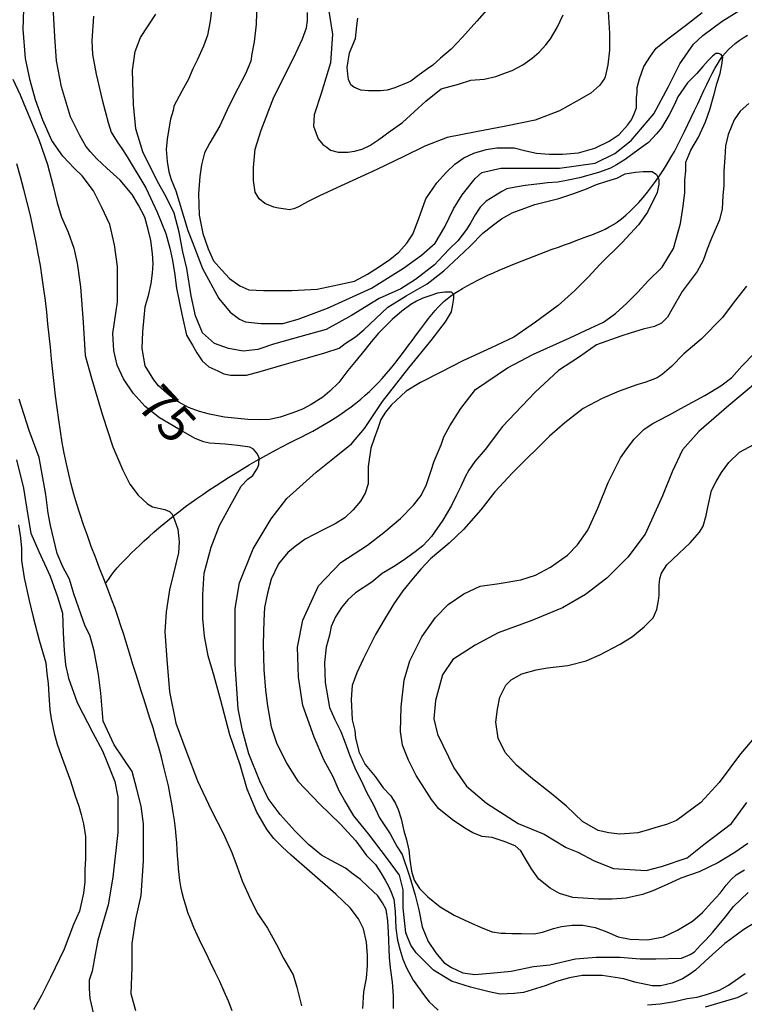
# Model space of a CAD drawing. Units: inches. Extents: x 539969 to 559420, y 9798413 to 9815517.
# Drawn here: x 541889 to 542787, y 9804394 to 9805615 of the extents above; entities that cross this region are included whole.
import ezdxf

# ---------------------------------------------------------------- set-up
doc = ezdxf.new("R2010")
doc.units = ezdxf.units.IN
doc.header["$LTSCALE"] = 10
doc.header["$MEASUREMENT"] = 0
for name, color, linetype in [('curva mestra1', 1, 'CONTINUOUS'), ('CURVA_NIVELl1', 252, 'CONTINUOUS'), ('RIOS', 130, 'CONTINUOUS'), ('TEXTOS-CURVAS', 2, 'CONTINUOUS')]:
    doc.layers.add(name, color=color, linetype=linetype)
doc.styles.add('SIMPLEX', font='simplex', dxfattribs={"height": 0.2})

msp = doc.modelspace()

# ---------------------------------------------------------------- linework, layer by layer
at = {"layer": 'curva mestra1'}
for points in [[(542314.2, 9804388.4), (542315.7, 9804409.2), (542318.7, 9804426.3), (542320.2, 9804441.9), (542320.2, 9804454.6), (542318.7, 9804470.9), (542315, 9804487.3), (542309, 9804499.9), (542298.6, 9804513.3), (542280.7, 9804530.4), (542248, 9804558.7), (542225.6, 9804578.8), (542214.2, 9804589), (542203.8, 9804599.4), (542195.6, 9804609.9), (542182.9, 9804632.2), (542171, 9804660.4), (542162.1, 9804690.9), (542149.4, 9804728.1), (542138.2, 9804770.5), (542130, 9804800.7), (542122.6, 9804826), (542118.1, 9804850.5), (542115.9, 9804872.1), (542115.9, 9804901.8), (542117.4, 9804928.6), (542126.3, 9804960.6), (542136.7, 9804987.4), (542150.9, 9805014.1), (542163.6, 9805036.3), (542171.8, 9805045.2), (542177.8, 9805049.7), (542180.7, 9805054.1), (542183.7, 9805058.6), (542185.2, 9805063), (542185.9, 9805072), (542183, 9805077.2), (542178.5, 9805082.4), (542174, 9805084.6), (542159.1, 9805086.8), (542143.5, 9805088.3), (542124.1, 9805089.8), (542116.7, 9805091.3), (542105.5, 9805095.8), (542086.2, 9805106.9), (542062.3, 9805121), (542044.5, 9805135.2), (542029.6, 9805151.5), (542017.7, 9805169.4), (542009.5, 9805186.5), (542005.6, 9805204.8), (542004.1, 9805225.6), (542007.8, 9805250.9), (542010.1, 9805265), (542010.1, 9805284.4), (542010.1, 9805308.9), (542006.4, 9805335.7), (542000.4, 9805360.9), (541990.7, 9805381.8), (541980.3, 9805402.6), (541966.1, 9805421.2), (541956.3, 9805430.7), (541942.1, 9805445.6), (541928.7, 9805464.9), (541917.6, 9805490.2), (541908.6, 9805515.5), (541901.9, 9805539.3), (541896, 9805566.8), (541893, 9805603.2), (541894.5, 9805640.4)], [(541885, 9805069.1), (541893.5, 9805033.8), (541898.8, 9804999.9), (541902.6, 9804978.1), (541912.4, 9804955.5), (541926.7, 9804924.6), (541935.8, 9804899), (541941.8, 9804878.7), (541942.5, 9804854.6), (541944.1, 9804832.7), (541945.5, 9804814.9), (541949.3, 9804798.3), (541959.9, 9804768.2), (541979.5, 9804730.5), (541991.5, 9804708), (541997.6, 9804692.9), (542006.6, 9804669.9), (542010.4, 9804651), (542010.4, 9804632.9), (542010.4, 9804606.6), (542004.4, 9804551.6), (541998.4, 9804517), (541985.5, 9804473.3), (541982.4, 9804455.4), (541978.6, 9804435), (541974.9, 9804423.7), (541974.9, 9804413.2), (541975.6, 9804401.1), (541980.2, 9804381.6)]]:
    msp.add_lwpolyline(points, dxfattribs=at)
at = {"layer": 'curva mestra1', "elevation": 100}
for points in [[(542182.9, 9805636.3), (542181.9, 9805609.2), (542179.4, 9805587.3), (542176.8, 9805572.6), (542175.3, 9805563.4), (542168.6, 9805547.6), (542159.4, 9805529.7), (542148.2, 9805507.8), (542136.9, 9805483.2), (542124.6, 9805462.3), (542118, 9805449.7), (542114.4, 9805434.9), (542112.3, 9805420.6), (542110.3, 9805398.7), (542111.3, 9805372.6), (542115.9, 9805349.6), (542122.6, 9805330.8), (542129.2, 9805316), (542139.4, 9805304.2), (542148.9, 9805293.8), (542161.7, 9805284.6), (542172.9, 9805280), (542191.3, 9805279), (542226.1, 9805279), (542257.8, 9805280.5), (542277.2, 9805284.6), (542303.8, 9805290.7), (542320.2, 9805299.4), (542333.5, 9805308.1), (542347.8, 9805317.3), (542359, 9805326.5), (542368.7, 9805337.7), (542376.4, 9805348.9), (542383.6, 9805368.3), (542392.4, 9805392.7), (542406.2, 9805412.6), (542418, 9805425.9), (542428.2, 9805435.6), (542439.5, 9805443.7), (542451.7, 9805449.4), (542467.1, 9805454), (542480.4, 9805456), (542491.6, 9805456), (542501.8, 9805456), (542516.2, 9805452.4), (542529.4, 9805449.4), (542545.3, 9805448.3), (542561.7, 9805448.3), (542581.6, 9805449.9), (542602, 9805455.5), (542619.8, 9805464.3), (542632.1, 9805472.5), (542642.3, 9805484.2), (542647.4, 9805490.8), (542650.5, 9805498), (542653.6, 9805505.6), (542653.6, 9805510.8), (542653.6, 9805518.4), (542654.6, 9805524.5), (542654.6, 9805530.7), (542657.1, 9805541.4), (542662.8, 9805556.7), (542670.9, 9805569.5), (542678.1, 9805579.6), (542694, 9805592.3), (542714.4, 9805607.6), (542734.9, 9805624)], [(542790.1, 9805284.5), (542774.7, 9805265.1), (542760.4, 9805245.7), (542733.8, 9805218.7), (542712.4, 9805200.3), (542696.8, 9805184.7), (542685.6, 9805175), (542679.4, 9805170.9), (542665.1, 9805165.3), (542653.9, 9805162.2), (542631.9, 9805154), (542610.9, 9805144.9), (542587.4, 9805132.6), (542564.9, 9805114.7), (542545.8, 9805098.2), (542532, 9805084.9), (542515.7, 9805068.6), (542499.8, 9805052.7), (542477.8, 9805029.2), (542460.4, 9805006.8), (542438.9, 9804982.4), (542421.5, 9804965.6), (542398, 9804946.2), (542386.2, 9804933.4), (542376.5, 9804922.2), (542363.7, 9804906.4), (542352.5, 9804890.5), (542342.1, 9804872.8), (542329.8, 9804852.4), (542314.5, 9804821.8), (542306.8, 9804804.9), (542301.2, 9804789.1), (542299.7, 9804772.3), (542301.2, 9804746.7), (542304.4, 9804733.4), (542305.3, 9804723.9), (542309.9, 9804706), (542317.1, 9804691.2), (542329.4, 9804676.4), (542339.6, 9804662.1), (542348.8, 9804652.4), (542354.9, 9804642.7), (542358, 9804635.5), (542361.6, 9804623.8), (542365.3, 9804608.8), (542368.3, 9804597.5), (542371.4, 9804584.8), (542372.4, 9804573), (542374.5, 9804558.7), (542378, 9804547.5), (542384.7, 9804537.3), (542394.9, 9804527.1), (542410.2, 9804514.8), (542427.6, 9804504.1), (542446, 9804495.4), (542462.9, 9804488.3), (542474.7, 9804483.7), (542485.9, 9804482.1), (542491, 9804482.1), (542499.2, 9804481.6), (542510.4, 9804481.6), (542526.8, 9804481.1), (542537, 9804483.2), (542550.7, 9804487.8), (542560.4, 9804490.3), (542573.7, 9804491.9), (542587, 9804491.9), (542602.3, 9804488.8), (542616.7, 9804483.7), (542631, 9804477.6), (542645.8, 9804474.5), (542656.5, 9804474), (542667.3, 9804473.5), (542687.2, 9804477.6), (542704.6, 9804485.7), (542723, 9804497), (542735.3, 9804507.7), (542746.5, 9804519.9), (542757.2, 9804531.7), (542764.9, 9804541.4), (542771.1, 9804548.5), (542777.2, 9804554.1), (542787.4, 9804560.3)]]:
    msp.add_lwpolyline(points, dxfattribs=at)
at = {"layer": 'CURVA_NIVELl1'}
for points in [[(542352.4, 9804388.6), (542352.4, 9804404.2), (542350.9, 9804421.2), (542348.7, 9804439), (542347.2, 9804451.6), (542346.2, 9804483.1), (542345.4, 9804497.1), (542343.2, 9804511.2), (542338.8, 9804519.4), (542332.8, 9804528.3), (542320.9, 9804539.4), (542311.3, 9804548.3), (542302.4, 9804555), (542292.7, 9804562.4), (542274.9, 9804572), (542263, 9804578.7), (542246.7, 9804592), (542230.4, 9804608.3), (542211.8, 9804629.1), (542197, 9804649.1), (542186.5, 9804670.4), (542173.1, 9804704.5), (542164.9, 9804733.4), (542159.7, 9804760.1), (542156, 9804815.7), (542156, 9804884.6), (542161.2, 9804916.3), (542178.3, 9804958.6), (542200.6, 9804995.7), (542219.9, 9805020.9), (542256.3, 9805053.5), (542279.3, 9805071.7), (542300.1, 9805088.8), (542316.4, 9805108), (542338.7, 9805141.4), (542371.4, 9805182.9), (542398.8, 9805217), (542416.7, 9805240), (542424.1, 9805252.6), (542425.6, 9805259.3), (542427.1, 9805268.9), (542427.1, 9805274.1), (542424.1, 9805277), (542421.9, 9805277), (542415.9, 9805277), (542407, 9805275.6), (542397.4, 9805272.6), (542388.5, 9805269.6), (542381, 9805265.9), (542373.6, 9805261.5), (542362.5, 9805253.3), (542350.6, 9805243), (542343.2, 9805235.5), (542333.5, 9805225.9), (542324.6, 9805215.5), (542317.2, 9805205.9), (542303.8, 9805189.6), (542295.7, 9805179.9), (542284.5, 9805165.1), (542273.4, 9805154), (542264.5, 9805146.6), (542250.4, 9805137.7), (542239.3, 9805131.8), (542227.4, 9805127.3), (542211.8, 9805122.1), (542198.4, 9805119.2), (542185.8, 9805118.4), (542171.7, 9805119.2), (542142.8, 9805122.1), (542124.2, 9805125.8), (542111.6, 9805128.8), (542098.2, 9805134), (542086.3, 9805140.7), (542074.5, 9805148.8), (542061.1, 9805160.7), (542055.2, 9805168.1), (542044.5, 9805185.4), (542040.8, 9805206.9), (542041.5, 9805227.7), (542043, 9805245.5), (542044.5, 9805258.8), (542049, 9805274.4), (542051.9, 9805287.7), (542053.4, 9805300.3), (542054.2, 9805312.2), (542053.4, 9805324.8), (542051.2, 9805341.1), (542048.2, 9805354.5), (542043.8, 9805370), (542036.3, 9805384.8), (542028.2, 9805398.2), (542013.2, 9805415.8), (541996.9, 9805430.6), (541984.3, 9805442.5), (541976.1, 9805451.3), (541970.9, 9805458), (541963.5, 9805471.4), (541951.6, 9805494.3), (541940.5, 9805531.4), (541934.6, 9805564), (541932.3, 9805593.7), (541930.1, 9805631.3)], [(542127.2, 9805630), (542125, 9805612.9), (542121.8, 9805595.8), (542116.5, 9805581.9), (542109, 9805564.8), (542103.6, 9805554.1), (542098.3, 9805541.2), (542089.7, 9805526.3), (542080, 9805507.5), (542079, 9805502.1), (542075.7, 9805491.5), (542073.6, 9805479.7), (542071.5, 9805466.9), (542070.4, 9805454), (542071.5, 9805439.1), (542073.6, 9805426.2), (542076.8, 9805416.6), (542082.2, 9805402.7), (542086.4, 9805388.8), (542097.2, 9805353.5), (542102.5, 9805339.6), (542115.4, 9805306.5), (542135.7, 9805269.1), (542149.6, 9805252), (542161.4, 9805243.4), (542168.9, 9805240.2), (542176.4, 9805239.2), (542188.1, 9805238.1), (542202.1, 9805238.1), (542214.9, 9805238.1), (542234.2, 9805243.4), (542270.6, 9805257.3), (542325.2, 9805281.9), (542364.5, 9805306.6), (542387, 9805322.7), (542404.1, 9805337.6), (542415.9, 9805358), (542426.6, 9805380.4), (542437.3, 9805397.5), (542453.4, 9805417.8), (542461.9, 9805425.3), (542485.5, 9805430.6), (542511.2, 9805430.6), (542536.9, 9805430.6), (542558.3, 9805430.6), (542602.2, 9805437.1), (542626.8, 9805448.8), (542647.1, 9805464.9), (542675, 9805498), (542693.2, 9805532.2), (542707.1, 9805560), (542724.2, 9805584.6), (542736, 9805595.3), (542759.9, 9805613.2), (542791, 9805632.5)], [(542617.9, 9805631.4), (542619.9, 9805598.3), (542619.9, 9805576.9), (542617.9, 9805558.7), (542614.6, 9805543.9), (542614, 9805542), (542608.1, 9805533.6), (542597.1, 9805523.8), (542578.9, 9805513.4), (542558, 9805501.7), (542528.1, 9805490.1), (542491.7, 9805482.9), (542454.7, 9805475.8), (542418.9, 9805468.6), (542391, 9805458.2), (542365, 9805445.3), (542331.8, 9805429), (542292.1, 9805410.9), (542260.5, 9805396.6), (542245.6, 9805388.8), (542234.5, 9805382.9), (542228.7, 9805380.3), (542222.8, 9805379), (542218.3, 9805379.7), (542209.8, 9805381), (542204, 9805382.3), (542192.9, 9805386.8), (542185.8, 9805392.7), (542180.6, 9805401.1), (542178.6, 9805415.4), (542178.6, 9805431.6), (542180.6, 9805454.4), (542188.4, 9805477.7), (542204, 9805518.6), (542228.7, 9805568), (542239.3, 9805591.2), (542244.5, 9805604.8), (542245.8, 9805613.9), (542245.8, 9805623.7)], [(542476.3, 9805636.5), (542455.6, 9805613), (542437.7, 9805593.3), (542423.6, 9805578.3), (542410.4, 9805567), (542401, 9805558.5), (542394.4, 9805553.8), (542384.1, 9805546.3), (542373.7, 9805538.8), (542370, 9805536.9), (542354, 9805530.4), (542344.6, 9805527.5), (542336.1, 9805526.6), (542327.7, 9805526.6), (542321.1, 9805526.6), (542311.7, 9805527.5), (542303.2, 9805531.3), (542299.4, 9805534.1), (542296.6, 9805540.7), (542295.7, 9805547.3), (542294.7, 9805555.7), (542297.6, 9805573.6), (542305.1, 9805591.4), (542307, 9805607.4), (542307.9, 9805616.8)], [(541980.5, 9805619.1), (541978.3, 9805588.7), (541979.1, 9805571.7), (541983.5, 9805547.2), (541990.9, 9805515.4), (541998.4, 9805487.2), (542002.1, 9805475.3), (542009.5, 9805463.5), (542016.2, 9805453.8), (542022.1, 9805444.9), (542045.3, 9805406.5), (542059.4, 9805376.2), (542069.8, 9805349.5), (542075, 9805331.7), (542078, 9805318.3), (542080.9, 9805301.3), (542083.1, 9805282), (542089.9, 9805249.6), (542095.8, 9805223.7), (542103.2, 9805211.1), (542108.4, 9805201.5), (542115.1, 9805191.8), (542123.3, 9805184.4), (542134.4, 9805179.2), (542141.8, 9805175.5), (542150, 9805174), (542170, 9805174), (542187.1, 9805178.5), (542216.8, 9805187.4), (542245.8, 9805195.5), (542267.3, 9805201.5), (542285.1, 9805207.4), (542292.5, 9805213.3), (542305.1, 9805221.5), (542315.5, 9805230.4), (542345.2, 9805258.5), (542368, 9805272.4), (542394, 9805287.2), (542414.8, 9805303.5), (542433.3, 9805320.6), (542447.4, 9805333.9), (542463, 9805350.2), (542476.4, 9805360.6), (542486, 9805368), (542499.4, 9805375.4), (542527.6, 9805385.8), (542557.3, 9805393.2), (542575.8, 9805399.2), (542591.4, 9805405.1), (542604, 9805410.3), (542616.7, 9805414.7), (542629.3, 9805418.4), (542639.7, 9805423.6), (542652.3, 9805425.9), (542661.9, 9805426.6), (542673.1, 9805426.6), (542678.3, 9805422.9), (542681.2, 9805417), (542681.2, 9805411), (542679, 9805400.6), (542667.1, 9805376.2), (542656, 9805360.6), (542636, 9805338.4), (542608.5, 9805311.7), (542593.6, 9805295.4), (542577.3, 9805279.1), (542556.5, 9805260.5), (542528.3, 9805239.8), (542501.6, 9805221.3), (542473.2, 9805208.1), (542438.3, 9805191.8), (542410.8, 9805177.7), (542385.6, 9805165.1), (542367.8, 9805154), (542349.2, 9805136.9), (542342.5, 9805128), (542336.6, 9805119.1), (542332.9, 9805108), (542328.4, 9805095.4), (542324, 9805083.6), (542321, 9805060.6), (542320.8, 9805039.4), (542317.1, 9805027.6), (542311.2, 9805017.9), (542302.3, 9805006.8), (542291.9, 9804997.2), (542280, 9804989.8), (542265.2, 9804982.3), (542254, 9804976.4), (542242.9, 9804970.5), (542230.3, 9804961.6), (542221.4, 9804954.2), (542209.5, 9804940.1), (542200.6, 9804920.8), (542196.1, 9804903.8), (542192.4, 9804886), (542191.7, 9804869.7), (542190.8, 9804840.3), (542191.5, 9804809.1), (542193.7, 9804783.2), (542196, 9804763.9), (542200.4, 9804738), (542207.1, 9804717.9), (542219.7, 9804692.7), (542233.8, 9804670.5), (542260.9, 9804641.9), (542286.1, 9804617.4), (542305.4, 9804596.6), (542318.8, 9804578.1), (542329.9, 9804567), (542336.6, 9804556.6), (542341.8, 9804547.7), (542346.2, 9804540.3), (542349.2, 9804532.9), (542352.9, 9804524), (542354.3, 9804508.8), (542355, 9804488), (542357.3, 9804473.2), (542360.2, 9804462.1), (542363.9, 9804449.5), (542368.4, 9804439.1), (542376.6, 9804423.5), (542390.7, 9804404.2), (542396.6, 9804396.8), (542407.7, 9804386.4)], [(542803.7, 9804497), (542786.5, 9804486.3), (542763, 9804469.2), (542748, 9804455.3), (542738.4, 9804446.7), (542726.6, 9804436), (542719.1, 9804430.7), (542710.5, 9804425.3), (542697.7, 9804420), (542683.8, 9804416.8), (542673.1, 9804416.8), (542651.6, 9804421), (542637.7, 9804425.3), (542611, 9804429.6), (542600.3, 9804429.6), (542586.3, 9804429.6), (542570.3, 9804426.4), (542554.2, 9804422.1), (542540.3, 9804416.8), (542513.5, 9804408.2), (542501.8, 9804407.1), (542484.6, 9804406.1), (542470.7, 9804409.3), (542447.7, 9804414.8), (542424.2, 9804422.3), (542401.7, 9804436.2), (542389.9, 9804448), (542380.3, 9804457.6), (542373.8, 9804467.2), (542367.4, 9804482.2), (542364.2, 9804513.2), (542364.2, 9804535.6), (542359.9, 9804553.8), (542344.9, 9804574.1), (542321.4, 9804605.1), (542303.2, 9804627.6), (542291.4, 9804646.8), (542285, 9804658.6), (542277.5, 9804675.7), (542265.7, 9804697.1), (542253.9, 9804724.9), (542239.8, 9804764.1), (542234.5, 9804799.4), (542233.4, 9804836.8), (542239.8, 9804870), (542259.1, 9804912.7), (542286.9, 9804941.6), (542320.1, 9804963), (542340.4, 9804979), (542360.8, 9804996.1), (542377.1, 9805012.9), (542386.7, 9805024.7), (542393.1, 9805038.6), (542398.5, 9805054.6), (542402.7, 9805067.4), (542411.3, 9805087.8), (542414.5, 9805097.4), (542422, 9805111.3), (542435.9, 9805132.7), (542454.1, 9805156.2), (542493.7, 9805182.9), (542525.9, 9805200), (542570.8, 9805220.3), (542596.5, 9805232.1), (542612.6, 9805239.6), (542627.6, 9805250.3), (542641.5, 9805263.1), (542655.4, 9805277), (542668.2, 9805290.9), (542685.4, 9805308), (542699.6, 9805331.2), (542708.2, 9805362.2), (542711.4, 9805383.6), (542713.5, 9805400.7), (542713.5, 9805415.7), (542714.6, 9805427.4), (542714.6, 9805438.1), (542721, 9805453.1), (542730.6, 9805469.1), (542739.2, 9805488.4), (542744.6, 9805503.3), (542749.9, 9805522.6), (542753.1, 9805535.4), (542757.4, 9805548.2), (542759.5, 9805558.9), (542760.6, 9805568.5), (542758.5, 9805571.7), (542755.3, 9805572.8), (542752.1, 9805572.8), (542747.8, 9805569.6), (542742.4, 9805564.3), (542736, 9805556.8), (542728.5, 9805548.2), (542716.7, 9805536.5), (542704.9, 9805519.4), (542700.7, 9805509.7), (542694.2, 9805496.9), (542684.6, 9805480.9), (542678.2, 9805473.4), (542668.5, 9805462.7), (542656.8, 9805454.1), (542639.6, 9805441.3), (542628.9, 9805434.9), (542621.4, 9805430.6), (542606.5, 9805425.3), (542582.9, 9805418.9), (542569, 9805415.7), (542556.1, 9805413.5), (542543.3, 9805412.4), (542533.7, 9805411.4), (542515.5, 9805409.2), (542503.7, 9805407.1), (542493, 9805405), (542486.6, 9805401.8), (542478, 9805396.4), (542467.3, 9805390), (542459.8, 9805382.5), (542453.4, 9805372.9), (542448, 9805363.3), (542442.7, 9805354.7), (542432, 9805340.8), (542422.3, 9805331.2), (542413.8, 9805322.6), (542403.1, 9805310.9), (542379.5, 9805292.7), (542361.3, 9805281), (542334.5, 9805269.2), (542300.3, 9805247.8), (542268.6, 9805230.5), (542237.5, 9805222), (542203.3, 9805212.4), (542184, 9805206), (542165.8, 9805203.8), (542159.4, 9805204.9), (542147.6, 9805207), (542130.5, 9805213.4), (542115.5, 9805226.3), (542106.9, 9805247.6), (542101.6, 9805272.2), (542096.2, 9805306.4), (542090.9, 9805326.8), (542086.6, 9805351.3), (542080.2, 9805374.9), (542070.5, 9805395.2), (542059.8, 9805414.4), (542041.6, 9805450.8), (542033, 9805479.6), (542029.8, 9805509.6), (542028.8, 9805552.3), (542032, 9805575.6), (542038.4, 9805592.7), (542057.7, 9805621.6)], [(542271.9, 9805625.5), (542276.7, 9805597), (542274.3, 9805561.3), (542262.4, 9805523.2), (542254, 9805497), (542252.9, 9805482.8), (542258.8, 9805467.3), (542264.8, 9805460.2), (542269.5, 9805456.6), (542274.3, 9805453), (542283.8, 9805450.7), (542295.7, 9805450.7), (542304.1, 9805451.8), (542313.6, 9805454.2), (542323.1, 9805459), (542333.9, 9805466.1), (542348.1, 9805476.8), (542363.6, 9805487.5), (542392.2, 9805513.7), (542411.3, 9805529.2), (542432.7, 9805535.1), (542448.2, 9805539.9), (542464.9, 9805541.1), (542479.2, 9805544.6), (542492.3, 9805549.4), (542499.4, 9805551.8), (542512.5, 9805558.9), (542524.4, 9805567.2), (542532.8, 9805574.4), (542541.1, 9805583.9), (542547.1, 9805591), (542555.4, 9805605.3), (542562.5, 9805620.8)], [(541880.4, 9805541), (541889.3, 9805521.7), (541894.1, 9805510.4), (541912.6, 9805466.4), (541923.1, 9805435.1), (541930.3, 9805408.6), (541935.2, 9805387.7), (541940.8, 9805370), (541948.8, 9805351.5), (541956.1, 9805331.5), (541960.1, 9805313), (541964.1, 9805283.5), (541967.4, 9805239.3), (541969.8, 9805198.4), (541977.8, 9805170.2), (541991.5, 9805124.4), (542004.4, 9805085.1), (542016.6, 9805056.3), (542025.4, 9805038.7), (542035.9, 9805025), (542047.1, 9805014.6), (542053.6, 9805010.5), (542068.9, 9805007.3), (542074.5, 9805004.9), (542077.7, 9805001.7), (542080.9, 9804994.5), (542085, 9804983.2), (542086.6, 9804967.2), (542085.8, 9804953.5), (542079.3, 9804926.2), (542074.5, 9804907.7), (542070.5, 9804880.4), (542068.9, 9804855.5), (542071.3, 9804821.2), (542074.6, 9804781.1), (542082.6, 9804742.5), (542094.7, 9804708.8), (542109.1, 9804671), (542126.1, 9804635.1), (542141.4, 9804605.3), (542151.9, 9804582), (542158.3, 9804564.4), (542164.7, 9804546.7), (542173.6, 9804526.6), (542183.2, 9804507.3), (542196.1, 9804488), (542207.4, 9804467.9), (542216.2, 9804450.3), (542227.7, 9804430.3), (542232.5, 9804415), (542238.1, 9804391.7)], [(542792.8, 9805510.9), (542782.1, 9805501.3), (542774.6, 9805490.6), (542767.1, 9805472.4), (542763.9, 9805458.5), (542762.9, 9805443.5), (542761.8, 9805427.5), (542761.8, 9805409.3), (542760.7, 9805396.5), (542759.6, 9805380.4), (542756.4, 9805366.6), (542745.7, 9805342), (542741.4, 9805330.2), (542736.1, 9805316.3), (542728.6, 9805302.4), (542710.4, 9805277.8), (542697.2, 9805255.6), (542691.9, 9805246), (542684.4, 9805238.5), (542675.8, 9805234.2), (542661.9, 9805231), (542646.9, 9805226.7), (542634, 9805222.4), (542604.1, 9805211.8), (542582.7, 9805196.8), (542557, 9805179.7), (542528.1, 9805153), (542487.4, 9805110.2), (542465.8, 9805082), (542453, 9805067), (542445.5, 9805056.3), (542441.2, 9805047.8), (542435.8, 9805036), (542430.5, 9805025.3), (542424.1, 9805012.5), (542413.4, 9804994.3), (542399.4, 9804974), (542388.7, 9804962.2), (542379.1, 9804954.8), (542367.3, 9804946.2), (542354.5, 9804937.6), (542338.4, 9804928), (542325.6, 9804917.3), (542305.2, 9804904), (542295.5, 9804895.5), (542288, 9804885.9), (542280.5, 9804874.1), (542275.2, 9804862.4), (542273, 9804851.7), (542268.8, 9804836.7), (542266.6, 9804817.5), (542267.7, 9804792.9), (542273, 9804761.9), (542279.5, 9804746.9), (542287, 9804731.9), (542292.3, 9804718), (542297.7, 9804703.1), (542305.2, 9804684.9), (542311.6, 9804672.1), (542319.1, 9804656), (542327.6, 9804641.1), (542335.1, 9804625), (542348.1, 9804605), (542356.7, 9804589), (542363.1, 9804579.4), (542371.7, 9804553.7), (542374.9, 9804543), (542379.2, 9804529.1), (542383.5, 9804510.9), (542387.7, 9804489.6), (542395.2, 9804471.4), (542404.9, 9804457.5), (542414.5, 9804445.7), (542424.1, 9804439.3), (542438.1, 9804432.9), (542453.1, 9804430.8), (542476.6, 9804432.9), (542498, 9804435), (542525.8, 9804440.4), (542546.2, 9804442.5), (542577.8, 9804450), (542603.5, 9804452.1), (542633.5, 9804452.1), (542658.1, 9804450), (542667.8, 9804450), (542677.4, 9804450), (542709.5, 9804451.1), (542720.2, 9804455.4), (542725.6, 9804458.6), (542733.1, 9804467.1), (542739.5, 9804473.5), (542748.1, 9804483.1), (542764.1, 9804502.4), (542773.7, 9804515.2), (542791.9, 9804532.3)], [(542791.7, 9804593), (542775.4, 9804582), (542754.6, 9804569), (542731.2, 9804557.9), (542708.5, 9804550.1), (542691.6, 9804542.4), (542674, 9804534.6), (542661, 9804530), (542640.9, 9804525.5), (542623.3, 9804524.2), (542606.4, 9804524.2), (542574.6, 9804526.1), (542558.3, 9804531.3), (542546.6, 9804537.8), (542532.3, 9804548.8), (542523.2, 9804561.8), (542516, 9804574.2), (542510.2, 9804583.9), (542503, 9804590.4), (542489.4, 9804595.6), (542474.7, 9804600.4), (542462.4, 9804601.7), (542450.7, 9804606.2), (542440.9, 9804612.1), (542425.3, 9804622.5), (542408.4, 9804636.1), (542399.3, 9804647.8), (542390.9, 9804661.4), (542380.5, 9804677.6), (542370.7, 9804696.5), (542363.6, 9804715.3), (542361, 9804732.2), (542361.6, 9804762.5), (542365.5, 9804795.6), (542372.7, 9804819.6), (542387.6, 9804849.5), (542404.5, 9804873.5), (542420.1, 9804889.7), (542439.6, 9804902.7), (542459.8, 9804912.4), (542483.2, 9804915.7), (542510, 9804920.2), (542528.3, 9804926), (542547.1, 9804935.7), (542567.9, 9804950.7), (542580.3, 9804963.7), (542593.3, 9804981.8), (542605.6, 9805009.1), (542618.6, 9805040.9), (542633.6, 9805071.4), (542641.4, 9805082.5), (542650.5, 9805094.8), (542662.8, 9805106.5), (542673.2, 9805113.6), (542692.7, 9805124), (542713.2, 9805135), (542738.5, 9805148.6), (542758, 9805160.9), (542771.7, 9805171.3), (542784, 9805185), (542799.7, 9805201.2)], [(542803.6, 9805166.1), (542767.9, 9805136.3), (542731, 9805104.2), (542710.7, 9805081.6), (542697.6, 9805054.3), (542685.7, 9805024.5), (542664.3, 9804976.9), (542642.8, 9804948.4), (542616.6, 9804922.2), (542590.4, 9804902), (542561.8, 9804885.3), (542523.7, 9804869.9), (542482, 9804854.4), (542453.4, 9804839), (542426, 9804821.4), (542412.9, 9804802.4), (542404.5, 9804770.3), (542402.2, 9804747.7), (542406.9, 9804728.6), (542427.2, 9804687), (542442.7, 9804664.4), (542467.7, 9804643), (542507, 9804618), (542539.1, 9804604.9), (542566.5, 9804588.3), (542580.8, 9804582.3), (542601.1, 9804571.6), (542624.9, 9804562.1), (542665.4, 9804559.7), (542684.5, 9804564.5), (542716.6, 9804575.2), (542736.9, 9804591.8), (542771.4, 9804618), (542790.5, 9804644.2)], [(542032.6, 9804385.8), (542027, 9804406.6), (542028.4, 9804439.9), (542028.4, 9804469), (542032.6, 9804499.5), (542039.5, 9804528.6), (542042.3, 9804571.6), (542042.3, 9804617.4), (542039.5, 9804639.6), (542034, 9804660.4), (542028.4, 9804682.6), (542006.1, 9804715.6), (541992.2, 9804744.7), (541989.5, 9804779.4), (541986.7, 9804802.9), (541981.1, 9804832.1), (541975.6, 9804851.5), (541970, 9804862.6), (541964.5, 9804877.8), (541956.1, 9804902.8), (541950.6, 9804920.8), (541942.2, 9804936.1), (541935.3, 9804952.7), (541927, 9804987.4), (541924.2, 9805002.7), (541921.4, 9805026.2), (541913.1, 9805072), (541900.6, 9805105.3), (541888.1, 9805144.1)], [(542799.3, 9804724), (542782.4, 9804704.3), (542756.1, 9804668.6), (542733.5, 9804644.1), (542703.1, 9804621.5), (542690.9, 9804616.8), (542680.5, 9804614), (542665.5, 9804609.3), (542655.2, 9804606.5), (542644.8, 9804605.5), (542632.6, 9804604.6), (542619.4, 9804606.5), (542606.2, 9804609.3), (542586.5, 9804620.6), (542566.7, 9804639.4), (542547.9, 9804655.3), (542522.5, 9804675), (542504.7, 9804690.1), (542490.6, 9804706), (542482.1, 9804723.9), (542479.3, 9804743.6), (542481.2, 9804759.6), (542484, 9804774.6), (542491.5, 9804789.6), (542498.1, 9804796.2), (542511.3, 9804803.7), (542529.1, 9804808.4), (542543.2, 9804811.2), (542568.6, 9804814), (542591.2, 9804819.7), (542608.1, 9804827.2), (542633.5, 9804840.3), (542648.6, 9804849.7), (542662.9, 9804861.7), (542674.1, 9804873), (542678.8, 9804883.3), (542680.7, 9804894.6), (542681.7, 9804901.2), (542681.7, 9804913.4), (542682.6, 9804921.9), (542684.5, 9804928.4), (542691.1, 9804938.8), (542706.1, 9804952.9), (542720.2, 9804966), (542731.5, 9804979.1), (542736.2, 9804986.7), (542740, 9804999.8), (542741.9, 9805010.1), (542746.6, 9805030.8), (542752.2, 9805042.1), (542758.8, 9805053.3), (542768.2, 9805065.6), (542781.4, 9805078.7), (542799.2, 9805088.1)], [(541887.5, 9804988.5), (541889.7, 9804972.1), (541891.2, 9804959.5), (541891.2, 9804944), (541894.4, 9804922.6), (541900.4, 9804894.4), (541905.6, 9804873.7), (541913, 9804845.5), (541921.1, 9804817.3), (541922.6, 9804804), (541924.1, 9804791.4), (541924.9, 9804777.3), (541926.3, 9804758.8), (541927.8, 9804747.6), (541931.5, 9804729.8), (541935.2, 9804716.5), (541940.4, 9804702.4), (541951.6, 9804670.7), (541957.6, 9804652.2), (541962, 9804639.6), (541965, 9804629.2), (541968, 9804617.4), (541970.2, 9804601.8), (541970.2, 9804589.2), (541970.2, 9804574.4), (541969.5, 9804560.3), (541969.5, 9804545.5), (541968, 9804531.4), (541962.8, 9804509.1), (541955.4, 9804492.8), (541944, 9804461.9), (541926.9, 9804427), (541915.8, 9804404.8), (541906.1, 9804387)], [(542667.4, 9804392.9), (542682.9, 9804394.3), (542700.8, 9804397.3), (542716.3, 9804401), (542729, 9804402.5), (542741.6, 9804406.2), (542756.4, 9804411.4), (542767.6, 9804417.3), (542788.3, 9804432.1)], [(542790.9, 9804407.8), (542778.3, 9804401.9), (542770.9, 9804399.6), (542738.9, 9804390)]]:
    msp.add_lwpolyline(points, dxfattribs=at)
at = {"layer": 'RIOS'}
for points in [[(541995.4, 9804915.5), (541998.8, 9804920.7), (542002.3, 9804925.7), (542005.9, 9804930.4), (542009.7, 9804934.9), (542013.7, 9804939.4), (542017.9, 9804943.8), (542022.3, 9804948.4), (542027.1, 9804953.1), (542032.2, 9804958), (542037.6, 9804963.1), (542043.3, 9804968.4), (542049.2, 9804973.8), (542055.3, 9804979.2), (542061.5, 9804984.7), (542068, 9804990.1), (542074.5, 9804995.5), (542081.1, 9805000.7), (542087.7, 9805005.9), (542094.5, 9805011), (542101.5, 9805016), (542108.6, 9805021.1), (542115.9, 9805026.1), (542123.4, 9805031.2), (542131.2, 9805036.4), (542139.3, 9805041.6), (542147.6, 9805046.9), (542156.1, 9805052.2), (542164.6, 9805057.4), (542173.2, 9805062.6), (542181.8, 9805067.6), (542190.3, 9805072.4), (542198.6, 9805077), (542206.8, 9805081.4), (542214.7, 9805085.5), (542222.5, 9805089.5), (542230.1, 9805093.3), (542237.6, 9805097.1), (542245, 9805100.9), (542252.2, 9805104.7), (542259.3, 9805108.6), (542266.4, 9805112.7), (542273.3, 9805116.9), (542280.1, 9805121.2), (542286.8, 9805125.6), (542293.3, 9805130.1), (542299.6, 9805134.7), (542305.7, 9805139.4), (542311.6, 9805144.2), (542317.2, 9805149), (542322.6, 9805153.9), (542327.9, 9805159), (542333.1, 9805164.3), (542338.2, 9805169.8), (542343.3, 9805175.7), (542348.5, 9805181.8), (542353.8, 9805188.4), (542359.2, 9805195.3), (542364.7, 9805202.6), (542370.2, 9805209.9), (542375.7, 9805217.3), (542381, 9805224.6), (542386.2, 9805231.5), (542391.1, 9805238.1), (542395.7, 9805244.1), (542399.9, 9805249.4), (542403.9, 9805254.1), (542407.6, 9805258.3), (542411.3, 9805262.1), (542415, 9805265.6), (542418.9, 9805268.8), (542423.1, 9805271.9), (542427.6, 9805275.1), (542432.5, 9805278.2), (542437.9, 9805281.5), (542443.6, 9805284.8), (542449.7, 9805288), (542456, 9805291.3), (542462.6, 9805294.6), (542469.3, 9805297.9), (542476.2, 9805301), (542483.2, 9805304.1), (542490.2, 9805307.2), (542497.3, 9805310.1), (542504.5, 9805313.1), (542511.8, 9805316), (542519.1, 9805318.8), (542526.6, 9805321.7), (542534.1, 9805324.5), (542541.6, 9805327.3), (542549.2, 9805330.1), (542556.8, 9805332.9), (542564.3, 9805335.6), (542571.6, 9805338.3), (542578.6, 9805340.9), (542585.5, 9805343.4), (542591.9, 9805345.8), (542598, 9805348.2), (542603.8, 9805350.4), (542609.3, 9805352.8), (542614.6, 9805355.2), (542619.8, 9805357.9), (542624.9, 9805360.9), (542630, 9805364.2), (542635.1, 9805368), (542640.4, 9805372.4), (542645.7, 9805377.2), (542651.1, 9805382.6), (542656.4, 9805388.3), (542661.8, 9805394.4), (542667.1, 9805400.8), (542672.3, 9805407.4), (542677.3, 9805414.3), (542682.2, 9805421.4), (542687, 9805428.7), (542691.6, 9805436.2), (542696.1, 9805443.8), (542700.5, 9805451.6), (542704.8, 9805459.6), (542709, 9805467.8), (542713.2, 9805476.2), (542717.4, 9805484.8), (542721.5, 9805493.4), (542725.5, 9805502.1), (542729.5, 9805510.6), (542733.4, 9805518.9), (542737.1, 9805527), (542740.7, 9805534.6), (542744.2, 9805541.7), (542747.5, 9805548.3), (542750.7, 9805554.3), (542753.9, 9805559.8), (542757.1, 9805564.8), (542760.4, 9805569.5), (542763.9, 9805573.9), (542767.6, 9805577.9), (542771.7, 9805581.8), (542776.1, 9805585.5), (542780.9, 9805589), (542785.8, 9805592.4), (542791, 9805595.8)], [(541995.4, 9804915.5), (541998.8, 9804920.7), (542002.3, 9804925.7), (542005.9, 9804930.4), (542009.7, 9804934.9), (542013.7, 9804939.4), (542017.9, 9804943.8), (542022.3, 9804948.4), (542027.1, 9804953.1), (542032.2, 9804958), (542037.6, 9804963.1), (542043.3, 9804968.4), (542049.2, 9804973.8), (542055.3, 9804979.2), (542061.5, 9804984.7), (542068, 9804990.1), (542074.5, 9804995.5), (542081.1, 9805000.7), (542087.7, 9805005.9), (542094.5, 9805011), (542101.5, 9805016), (542108.6, 9805021.1), (542115.9, 9805026.1), (542123.4, 9805031.2), (542131.2, 9805036.4), (542139.3, 9805041.6), (542147.6, 9805046.9), (542156.1, 9805052.2), (542164.6, 9805057.4), (542173.2, 9805062.6), (542181.8, 9805067.6), (542190.3, 9805072.4), (542198.6, 9805077), (542206.8, 9805081.4), (542214.7, 9805085.5), (542222.5, 9805089.5), (542230.1, 9805093.3), (542237.6, 9805097.1), (542245, 9805100.9), (542252.2, 9805104.7), (542259.3, 9805108.6), (542266.4, 9805112.7), (542273.3, 9805116.9), (542280.1, 9805121.2), (542286.8, 9805125.6), (542293.3, 9805130.1), (542299.6, 9805134.7), (542305.7, 9805139.4), (542311.6, 9805144.2), (542317.2, 9805149), (542322.6, 9805153.9), (542327.9, 9805159), (542333.1, 9805164.3), (542338.2, 9805169.8), (542343.3, 9805175.7), (542348.5, 9805181.8), (542353.8, 9805188.4), (542359.2, 9805195.3), (542364.7, 9805202.6), (542370.2, 9805209.9), (542375.7, 9805217.3), (542381, 9805224.6), (542386.2, 9805231.5), (542391.1, 9805238.1), (542395.7, 9805244.1), (542399.9, 9805249.4), (542403.9, 9805254.1), (542407.6, 9805258.3), (542411.3, 9805262.1), (542415, 9805265.6), (542418.9, 9805268.8), (542423.1, 9805271.9), (542427.6, 9805275.1), (542432.5, 9805278.2), (542437.9, 9805281.5), (542443.6, 9805284.8), (542449.7, 9805288), (542456, 9805291.3), (542462.6, 9805294.6), (542469.3, 9805297.9), (542476.2, 9805301), (542483.2, 9805304.1), (542490.2, 9805307.2), (542497.3, 9805310.1), (542504.5, 9805313.1), (542511.8, 9805316), (542519.1, 9805318.8), (542526.6, 9805321.7), (542534.1, 9805324.5), (542541.6, 9805327.3), (542549.2, 9805330.1), (542556.8, 9805332.9), (542564.3, 9805335.6), (542571.6, 9805338.3), (542578.6, 9805340.9), (542585.5, 9805343.4), (542591.9, 9805345.8), (542598, 9805348.2), (542603.8, 9805350.4), (542609.3, 9805352.8), (542614.6, 9805355.2), (542619.8, 9805357.9), (542624.9, 9805360.9), (542630, 9805364.2), (542635.1, 9805368), (542640.4, 9805372.4), (542645.7, 9805377.2), (542651.1, 9805382.6), (542656.4, 9805388.3), (542661.8, 9805394.4), (542667.1, 9805400.8), (542672.3, 9805407.4), (542677.3, 9805414.3), (542682.2, 9805421.4), (542687, 9805428.7), (542691.6, 9805436.2), (542696.1, 9805443.8), (542700.5, 9805451.6), (542704.8, 9805459.6), (542709, 9805467.8), (542713.2, 9805476.2), (542717.4, 9805484.8), (542721.5, 9805493.4), (542725.5, 9805502.1), (542729.5, 9805510.6), (542733.4, 9805518.9), (542737.1, 9805527), (542740.7, 9805534.6), (542744.2, 9805541.7), (542747.5, 9805548.3), (542750.7, 9805554.3), (542753.9, 9805559.8), (542757.1, 9805564.8), (542760.4, 9805569.5), (542763.9, 9805573.9), (542767.6, 9805577.9), (542771.7, 9805581.8), (542776.1, 9805585.5), (542780.9, 9805589), (542785.8, 9805592.4), (542791, 9805595.8)], [(542152.3, 9804385.8), (542147.6, 9804397.7), (542142.5, 9804409.8), (542137, 9804421.8), (542131.3, 9804433.7), (542125.5, 9804445.5), (542119.9, 9804457), (542114.4, 9804468.2), (542109.3, 9804478.9), (542104.8, 9804489.1), (542100.8, 9804498.6), (542097.4, 9804507.6), (542094.6, 9804516.1), (542092.2, 9804524.2), (542090.2, 9804532.1), (542088.7, 9804539.7), (542087.4, 9804547.2), (542086.5, 9804554.7), (542085.7, 9804562.2), (542085.1, 9804569.9), (542084.6, 9804577.7), (542084, 9804585.7), (542083.5, 9804594.1), (542082.8, 9804602.8), (542081.9, 9804611.9), (542080.8, 9804621.5), (542079.3, 9804631.6), (542077.6, 9804642.2), (542075.5, 9804653.1), (542073.2, 9804664.5), (542070.6, 9804676.1), (542067.7, 9804688), (542064.6, 9804700.1), (542061.3, 9804712.2), (542057.8, 9804724.4), (542054.1, 9804736.6), (542050.3, 9804748.7), (542046.5, 9804760.7), (542042.8, 9804772.4), (542039.1, 9804783.7), (542035.5, 9804794.7), (542032.2, 9804805.3), (542029.1, 9804815.3), (542026.2, 9804825), (542023.3, 9804834.4), (542020.5, 9804843.9), (542017.5, 9804853.4), (542014.3, 9804863.3), (542010.8, 9804873.6), (542007, 9804884.6), (542002.7, 9804896.3), (541998, 9804908.6), (541993, 9804921.5), (541987.9, 9804934.8), (541982.7, 9804948.2), (541977.6, 9804961.7), (541972.7, 9804975.2), (541968, 9804988.4), (541963.6, 9805001.2), (541959.7, 9805013.9), (541956, 9805026.3), (541952.6, 9805038.8), (541949.6, 9805051.3), (541946.7, 9805064), (541944.1, 9805077.1), (541941.6, 9805090.5), (541939.4, 9805104.5), (541937.2, 9805118.8), (541935.2, 9805133.6), (541933.3, 9805148.5), (541931.6, 9805163.6), (541929.9, 9805178.7), (541928.3, 9805193.8), (541926.8, 9805208.7), (541925.3, 9805223.3), (541923.8, 9805237.8), (541922.3, 9805252.1), (541920.6, 9805266.4), (541918.8, 9805280.8), (541916.8, 9805295.3), (541914.5, 9805310.1), (541911.9, 9805325.1), (541908.9, 9805340.5), (541905.6, 9805356.1), (541902, 9805372), (541898.1, 9805388), (541894, 9805404.1), (541889.7, 9805420.1), (541885.1, 9805436.1)], [(542152.3, 9804385.8), (542147.6, 9804397.7), (542142.5, 9804409.8), (542137, 9804421.8), (542131.3, 9804433.7), (542125.5, 9804445.5), (542119.9, 9804457), (542114.4, 9804468.2), (542109.3, 9804478.9), (542104.8, 9804489.1), (542100.8, 9804498.6), (542097.4, 9804507.6), (542094.6, 9804516.1), (542092.2, 9804524.2), (542090.2, 9804532.1), (542088.7, 9804539.7), (542087.4, 9804547.2), (542086.5, 9804554.7), (542085.7, 9804562.2), (542085.1, 9804569.9), (542084.6, 9804577.7), (542084, 9804585.7), (542083.5, 9804594.1), (542082.8, 9804602.8), (542081.9, 9804611.9), (542080.8, 9804621.5), (542079.3, 9804631.6), (542077.6, 9804642.2), (542075.5, 9804653.1), (542073.2, 9804664.5), (542070.6, 9804676.1), (542067.7, 9804688), (542064.6, 9804700.1), (542061.3, 9804712.2), (542057.8, 9804724.4), (542054.1, 9804736.6), (542050.3, 9804748.7), (542046.5, 9804760.7), (542042.8, 9804772.4), (542039.1, 9804783.7), (542035.5, 9804794.7), (542032.2, 9804805.3), (542029.1, 9804815.3), (542026.2, 9804825), (542023.3, 9804834.4), (542020.5, 9804843.9), (542017.5, 9804853.4), (542014.3, 9804863.3), (542010.8, 9804873.6), (542007, 9804884.6), (542002.7, 9804896.3), (541998, 9804908.6), (541993, 9804921.5), (541987.9, 9804934.8), (541982.7, 9804948.2), (541977.6, 9804961.7), (541972.7, 9804975.2), (541968, 9804988.4), (541963.6, 9805001.2), (541959.7, 9805013.9), (541956, 9805026.3), (541952.6, 9805038.8), (541949.6, 9805051.3), (541946.7, 9805064), (541944.1, 9805077.1), (541941.6, 9805090.5), (541939.4, 9805104.5), (541937.2, 9805118.8), (541935.2, 9805133.6), (541933.3, 9805148.5), (541931.6, 9805163.6), (541929.9, 9805178.7), (541928.3, 9805193.8), (541926.8, 9805208.7), (541925.3, 9805223.3), (541923.8, 9805237.8), (541922.3, 9805252.1), (541920.6, 9805266.4), (541918.8, 9805280.8), (541916.8, 9805295.3), (541914.5, 9805310.1), (541911.9, 9805325.1), (541908.9, 9805340.5), (541905.6, 9805356.1), (541902, 9805372), (541898.1, 9805388), (541894, 9805404.1), (541889.7, 9805420.1), (541885.1, 9805436.1)], [(542152.3, 9804385.8), (542147.6, 9804397.7), (542142.5, 9804409.8), (542137, 9804421.8), (542131.3, 9804433.7), (542125.5, 9804445.5), (542119.9, 9804457), (542114.4, 9804468.2), (542109.3, 9804478.9), (542104.8, 9804489.1), (542100.8, 9804498.6), (542097.4, 9804507.6), (542094.6, 9804516.1), (542092.2, 9804524.2), (542090.2, 9804532.1), (542088.7, 9804539.7), (542087.4, 9804547.2), (542086.5, 9804554.7), (542085.7, 9804562.2), (542085.1, 9804569.9), (542084.6, 9804577.7), (542084, 9804585.7), (542083.5, 9804594.1), (542082.8, 9804602.8), (542081.9, 9804611.9), (542080.8, 9804621.5), (542079.3, 9804631.6), (542077.6, 9804642.2), (542075.5, 9804653.1), (542073.2, 9804664.5), (542070.6, 9804676.1), (542067.7, 9804688), (542064.6, 9804700.1), (542061.3, 9804712.2), (542057.8, 9804724.4), (542054.1, 9804736.6), (542050.3, 9804748.7), (542046.5, 9804760.7), (542042.8, 9804772.4), (542039.1, 9804783.7), (542035.5, 9804794.7), (542032.2, 9804805.3), (542029.1, 9804815.3), (542026.2, 9804825), (542023.3, 9804834.4), (542020.5, 9804843.9), (542017.5, 9804853.4), (542014.3, 9804863.3), (542010.8, 9804873.6), (542007, 9804884.6), (542002.7, 9804896.3), (541998, 9804908.6), (541993, 9804921.5), (541987.9, 9804934.8), (541982.7, 9804948.2), (541977.6, 9804961.7), (541972.7, 9804975.2), (541968, 9804988.4), (541963.6, 9805001.2), (541959.7, 9805013.9), (541956, 9805026.3), (541952.6, 9805038.8), (541949.6, 9805051.3), (541946.7, 9805064), (541944.1, 9805077.1), (541941.6, 9805090.5), (541939.4, 9805104.5), (541937.2, 9805118.8), (541935.2, 9805133.6), (541933.3, 9805148.5), (541931.6, 9805163.6), (541929.9, 9805178.7), (541928.3, 9805193.8), (541926.8, 9805208.7), (541925.3, 9805223.3), (541923.8, 9805237.8), (541922.3, 9805252.1), (541920.6, 9805266.4), (541918.8, 9805280.8), (541916.8, 9805295.3), (541914.5, 9805310.1), (541911.9, 9805325.1), (541908.9, 9805340.5), (541905.6, 9805356.1), (541902, 9805372), (541898.1, 9805388), (541894, 9805404.1), (541889.7, 9805420.1), (541885.1, 9805436.1)], [(542152.3, 9804385.8), (542147.6, 9804397.7), (542142.5, 9804409.8), (542137, 9804421.8), (542131.3, 9804433.7), (542125.5, 9804445.5), (542119.9, 9804457), (542114.4, 9804468.2), (542109.3, 9804478.9), (542104.8, 9804489.1), (542100.8, 9804498.6), (542097.4, 9804507.6), (542094.6, 9804516.1), (542092.2, 9804524.2), (542090.2, 9804532.1), (542088.7, 9804539.7), (542087.4, 9804547.2), (542086.5, 9804554.7), (542085.7, 9804562.2), (542085.1, 9804569.9), (542084.6, 9804577.7), (542084, 9804585.7), (542083.5, 9804594.1), (542082.8, 9804602.8), (542081.9, 9804611.9), (542080.8, 9804621.5), (542079.3, 9804631.6), (542077.6, 9804642.2), (542075.5, 9804653.1), (542073.2, 9804664.5), (542070.6, 9804676.1), (542067.7, 9804688), (542064.6, 9804700.1), (542061.3, 9804712.2), (542057.8, 9804724.4), (542054.1, 9804736.6), (542050.3, 9804748.7), (542046.5, 9804760.7), (542042.8, 9804772.4), (542039.1, 9804783.7), (542035.5, 9804794.7), (542032.2, 9804805.3), (542029.1, 9804815.3), (542026.2, 9804825), (542023.3, 9804834.4), (542020.5, 9804843.9), (542017.5, 9804853.4), (542014.3, 9804863.3), (542010.8, 9804873.6), (542007, 9804884.6), (542002.7, 9804896.3), (541998, 9804908.6), (541993, 9804921.5), (541987.9, 9804934.8), (541982.7, 9804948.2), (541977.6, 9804961.7), (541972.7, 9804975.2), (541968, 9804988.4), (541963.6, 9805001.2), (541959.7, 9805013.9), (541956, 9805026.3), (541952.6, 9805038.8), (541949.6, 9805051.3), (541946.7, 9805064), (541944.1, 9805077.1), (541941.6, 9805090.5), (541939.4, 9805104.5), (541937.2, 9805118.8), (541935.2, 9805133.6), (541933.3, 9805148.5), (541931.6, 9805163.6), (541929.9, 9805178.7), (541928.3, 9805193.8), (541926.8, 9805208.7), (541925.3, 9805223.3), (541923.8, 9805237.8), (541922.3, 9805252.1), (541920.6, 9805266.4), (541918.8, 9805280.8), (541916.8, 9805295.3), (541914.5, 9805310.1), (541911.9, 9805325.1), (541908.9, 9805340.5), (541905.6, 9805356.1), (541902, 9805372), (541898.1, 9805388), (541894, 9805404.1), (541889.7, 9805420.1), (541885.1, 9805436.1)]]:
    msp.add_lwpolyline(points, dxfattribs=at)
for points in [[(541995.4, 9804915.5, 0), (541998.8, 9804920.7, 0), (542002.3, 9804925.7, 0), (542005.9, 9804930.4, 0), (542009.7, 9804934.9, 0), (542013.7, 9804939.4, 0), (542017.9, 9804943.8, 0), (542022.3, 9804948.4, 0), (542027.1, 9804953.1, 0), (542032.2, 9804958, 0), (542037.6, 9804963.1, 0), (542043.3, 9804968.4, 0), (542049.2, 9804973.8, 0), (542055.3, 9804979.2, 0), (542061.5, 9804984.7, 0), (542068, 9804990.1, 0), (542074.5, 9804995.5, 0), (542081.1, 9805000.7, 0), (542087.7, 9805005.9, 0), (542094.5, 9805011, 0), (542101.5, 9805016, 0), (542108.6, 9805021.1, 0), (542115.9, 9805026.1, 0), (542123.4, 9805031.2, 0), (542131.2, 9805036.4, 0), (542139.3, 9805041.6, 0), (542147.6, 9805046.9, 0), (542156.1, 9805052.2, 0), (542164.6, 9805057.4, 0), (542173.2, 9805062.6, 0), (542181.8, 9805067.6, 0), (542190.3, 9805072.4, 0), (542198.6, 9805077, 0), (542206.8, 9805081.4, 0), (542214.7, 9805085.5, 0), (542222.5, 9805089.5, 0), (542230.1, 9805093.3, 0), (542237.6, 9805097.1, 0), (542245, 9805100.9, 0), (542252.2, 9805104.7, 0), (542259.3, 9805108.6, 0), (542266.4, 9805112.7, 0), (542273.3, 9805116.9, 0), (542280.1, 9805121.2, 0), (542286.8, 9805125.6, 0), (542293.3, 9805130.1, 0), (542299.6, 9805134.7, 0), (542305.7, 9805139.4, 0), (542311.6, 9805144.2, 0), (542317.2, 9805149, 0), (542322.6, 9805153.9, 0), (542327.9, 9805159, 0), (542333.1, 9805164.3, 0), (542338.2, 9805169.8, 0), (542343.3, 9805175.7, 0), (542348.5, 9805181.8, 0), (542353.8, 9805188.4, 0), (542359.2, 9805195.3, 0), (542364.7, 9805202.6, 0), (542370.2, 9805209.9, 0), (542375.7, 9805217.3, 0), (542381, 9805224.6, 0), (542386.2, 9805231.5, 0), (542391.1, 9805238.1, 0), (542395.7, 9805244.1, 0), (542399.9, 9805249.4, 0), (542403.9, 9805254.1, 0), (542407.6, 9805258.3, 0), (542411.3, 9805262.1, 0), (542415, 9805265.6, 0), (542418.9, 9805268.8, 0), (542423.1, 9805271.9, 0), (542427.6, 9805275.1, 0), (542432.5, 9805278.2, 0), (542437.9, 9805281.5, 0), (542443.6, 9805284.8, 0), (542449.7, 9805288, 0), (542456, 9805291.3, 0), (542462.6, 9805294.6, 0), (542469.3, 9805297.9, 0), (542476.2, 9805301, 0), (542483.2, 9805304.1, 0), (542490.2, 9805307.2, 0), (542497.3, 9805310.1, 0), (542504.5, 9805313.1, 0), (542511.8, 9805316, 0), (542519.1, 9805318.8, 0), (542526.6, 9805321.7, 0), (542534.1, 9805324.5, 0), (542541.6, 9805327.3, 0), (542549.2, 9805330.1, 0), (542556.8, 9805332.9, 0), (542564.3, 9805335.6, 0), (542571.6, 9805338.3, 0), (542578.6, 9805340.9, 0), (542585.5, 9805343.4, 0), (542591.9, 9805345.8, 0), (542598, 9805348.2, 0), (542603.8, 9805350.4, 0), (542609.3, 9805352.8, 0), (542614.6, 9805355.2, 0), (542619.8, 9805357.9, 0), (542624.9, 9805360.9, 0), (542630, 9805364.2, 0), (542635.1, 9805368, 0), (542640.4, 9805372.4, 0), (542645.7, 9805377.2, 0), (542651.1, 9805382.6, 0), (542656.4, 9805388.3, 0), (542661.8, 9805394.4, 0), (542667.1, 9805400.8, 0), (542672.3, 9805407.4, 0), (542677.3, 9805414.3, 0), (542682.2, 9805421.4, 0), (542687, 9805428.7, 0), (542691.6, 9805436.2, 0), (542696.1, 9805443.8, 0), (542700.5, 9805451.6, 0), (542704.8, 9805459.6, 0), (542709, 9805467.8, 0), (542713.2, 9805476.2, 0), (542717.4, 9805484.8, 0), (542721.5, 9805493.4, 0), (542725.5, 9805502.1, 0), (542729.5, 9805510.6, 0), (542733.4, 9805518.9, 0), (542737.1, 9805527, 0), (542740.7, 9805534.6, 0), (542744.2, 9805541.7, 0), (542747.5, 9805548.3, 0), (542750.7, 9805554.3, 0), (542753.9, 9805559.8, 0), (542757.1, 9805564.8, 0), (542760.4, 9805569.5, 0), (542763.9, 9805573.9, 0), (542767.6, 9805577.9, 0), (542771.7, 9805581.8, 0), (542776.1, 9805585.5, 0), (542780.9, 9805589, 0), (542785.8, 9805592.4, 0), (542791, 9805595.8, 0)], [(542152.3, 9804385.8, 0), (542147.6, 9804397.7, 0), (542142.5, 9804409.8, 0), (542137, 9804421.8, 0), (542131.3, 9804433.7, 0), (542125.5, 9804445.5, 0), (542119.9, 9804457, 0), (542114.4, 9804468.2, 0), (542109.3, 9804478.9, 0), (542104.8, 9804489.1, 0), (542100.8, 9804498.6, 0), (542097.4, 9804507.6, 0), (542094.6, 9804516.1, 0), (542092.2, 9804524.2, 0), (542090.2, 9804532.1, 0), (542088.7, 9804539.7, 0), (542087.4, 9804547.2, 0), (542086.5, 9804554.7, 0), (542085.7, 9804562.2, 0), (542085.1, 9804569.9, 0), (542084.6, 9804577.7, 0), (542084, 9804585.7, 0), (542083.5, 9804594.1, 0), (542082.8, 9804602.8, 0), (542081.9, 9804611.9, 0), (542080.8, 9804621.5, 0), (542079.3, 9804631.6, 0), (542077.6, 9804642.2, 0), (542075.5, 9804653.1, 0), (542073.2, 9804664.5, 0), (542070.6, 9804676.1, 0), (542067.7, 9804688, 0), (542064.6, 9804700.1, 0), (542061.3, 9804712.2, 0), (542057.8, 9804724.4, 0), (542054.1, 9804736.6, 0), (542050.3, 9804748.7, 0), (542046.5, 9804760.7, 0), (542042.8, 9804772.4, 0), (542039.1, 9804783.7, 0), (542035.5, 9804794.7, 0), (542032.2, 9804805.3, 0), (542029.1, 9804815.3, 0), (542026.2, 9804825, 0), (542023.3, 9804834.4, 0), (542020.5, 9804843.9, 0), (542017.5, 9804853.4, 0), (542014.3, 9804863.3, 0), (542010.8, 9804873.6, 0), (542007, 9804884.6, 0), (542002.7, 9804896.3, 0), (541998, 9804908.6, 0), (541993, 9804921.5, 0), (541987.9, 9804934.8, 0), (541982.7, 9804948.2, 0), (541977.6, 9804961.7, 0), (541972.7, 9804975.2, 0), (541968, 9804988.4, 0), (541963.6, 9805001.2, 0), (541959.7, 9805013.9, 0), (541956, 9805026.3, 0), (541952.6, 9805038.8, 0), (541949.6, 9805051.3, 0), (541946.7, 9805064, 0), (541944.1, 9805077.1, 0), (541941.6, 9805090.5, 0), (541939.4, 9805104.5, 0), (541937.2, 9805118.8, 0), (541935.2, 9805133.6, 0), (541933.3, 9805148.5, 0), (541931.6, 9805163.6, 0), (541929.9, 9805178.7, 0), (541928.3, 9805193.8, 0), (541926.8, 9805208.7, 0), (541925.3, 9805223.3, 0), (541923.8, 9805237.8, 0), (541922.3, 9805252.1, 0), (541920.6, 9805266.4, 0), (541918.8, 9805280.8, 0), (541916.8, 9805295.3, 0), (541914.5, 9805310.1, 0), (541911.9, 9805325.1, 0), (541908.9, 9805340.5, 0), (541905.6, 9805356.1, 0), (541902, 9805372, 0), (541898.1, 9805388, 0), (541894, 9805404.1, 0), (541889.7, 9805420.1, 0), (541885.1, 9805436.1, 0)]]:
    msp.add_polyline3d(points, dxfattribs=at)

# ---------------------------------------------------------------- texts
at = {"layer": 'TEXTOS-CURVAS', "style": 'SIMPLEX'}
msp.add_text('75', height=45, rotation=312.9541, dxfattribs=at).set_placement((542032.1, 9805135.6))

doc.saveas('drawing.dxf')
